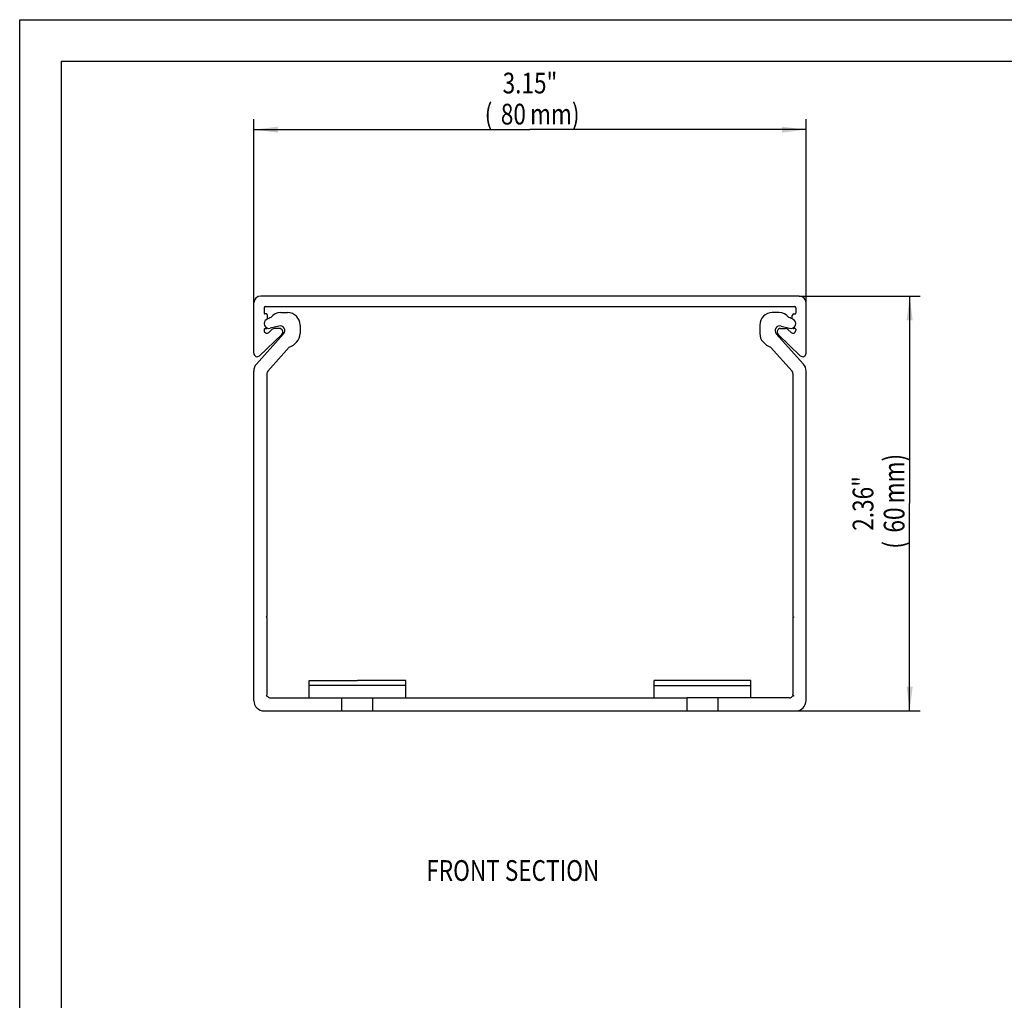
# Model space of a CAD drawing. Extents: x 0 to 420, y 0 to 297.
# Drawn here: x 0 to 143, y 155 to 297 of the extents above; entities that cross this region are included whole.
import ezdxf
from ezdxf.enums import TextEntityAlignment as Align

# ---------------------------------------------------------------- set-up
doc = ezdxf.new("R2010")
doc.units = 0
doc.header["$LTSCALE"] = 23.1
doc.layers.get('0').update_dxf_attribs({"linetype": 'CONTINUOUS'})
doc.layers.add('BEZUGSACHSEN', color=7, linetype='CONTINUOUS')
doc.layers.add('KONSTRUKTIONSELEMENTE', color=7, linetype='CONTINUOUS')
doc.styles.get("Standard").update_dxf_attribs({"font": 'txt', "width": 0.8})
doc.dimstyles.get("Standard").update_dxf_attribs({"dimtxt": 2.5, "dimasz": 2.5, "dimexe": 1.25, "dimexo": 0.625, "dimtad": 1, "dimcen": 2.5, "dimazin": 3, "dimtfac": 1, "dimtmove": 0, "dimatfit": 3})

# ---------------------------------------------------------------- blocks, each defined once
blk = doc.blocks.new('_FILLED')
at = {"color": 0, "linetype": 'BYBLOCK'}
blk.add_solid([(0, 0), (-1, 0.125), (-1, -0.125)], dxfattribs=at)
blk = doc.blocks.new('*D4')
at = {"color": 2, "linetype": 'CONTINUOUS'}
for p, q in [((33.91, 255.97), (33.91, 282.57)), ((113.91, 255.97), (113.91, 282.57)), ((33.91, 281.07), (73.91, 281.07)), ((113.91, 281.07), (73.91, 281.07))]:
    blk.add_line(p, q, dxfattribs=at)
at = {"color": 2, "linetype": 'CONTINUOUS', "xscale": 3.5, "yscale": 3.5, "zscale": 3.5, "rotation": 180}
blk.add_blockref('_FILLED', (33.91, 281.07), dxfattribs=at)
at = {"color": 2, "linetype": 'CONTINUOUS', "xscale": 3.5, "yscale": 3.5, "zscale": 3.5}
blk.add_blockref('_FILLED', (113.91, 281.07), dxfattribs=at)
at = {"color": 2, "linetype": 'CONTINUOUS', "width": 0.8}
for s, p in [('3.15"', (73.91, 286.32)), ('(', (67.91, 281.82)), ('80', (71.51, 281.82)), ('mm)', (77.51, 281.82))]:
    blk.add_text(s, height=3, dxfattribs=at).set_placement(p, align=Align.CENTER)
blk = doc.blocks.new('*D13')
at = {"color": 2, "linetype": 'CONTINUOUS'}
for p, q in [((112.91, 256.97), (130.41, 256.97)), ((128.91, 256.97), (128.91, 226.92)), ((128.91, 196.87), (128.91, 226.92)), ((96.66, 196.87), (130.41, 196.87))]:
    blk.add_line(p, q, dxfattribs=at)
at = {"color": 2, "linetype": 'CONTINUOUS', "xscale": 3.5, "yscale": 3.5, "zscale": 3.5}
for p, rotation in [((128.91, 256.97), 90), ((128.91, 196.87), 270)]:
    blk.add_blockref('_FILLED', p, dxfattribs=dict(at, rotation=rotation))
at = {"color": 2, "linetype": 'CONTINUOUS', "width": 0.8}
for s, p in [('mm)', (128.16, 230.52)), ('2.36"', (123.66, 226.92)), ('60', (128.16, 224.52)), ('(', (128.16, 220.92))]:
    blk.add_text(s, height=3, rotation=90, dxfattribs=at).set_placement(p, align=Align.CENTER)

msp = doc.modelspace()

# ---------------------------------------------------------------- linework, layer by layer
at = {"color": 7, "linetype": 'CONTINUOUS'}
for p, q in [((0, 0), (0, 297)), ((0, 297), (420, 297)), ((112.91, 256.97), (34.91, 256.97)), ((33.91, 248.68), (33.91, 255.97)), ((35.61, 255.47), (112.21, 255.47)), ((35.41, 255.27), (35.41, 254.47)), ((35.71, 254.37), (35.51, 254.37)), ((35.91, 253.654), (35.91, 254.17)), ((111.91, 253.654), (111.91, 254.17)), ((112.11, 254.37), (112.31, 254.37)), ((112.41, 255.27), (112.41, 254.47)), ((37.957, 251.41), (34.757, 248.32)), ((35.41, 252.17), (35.41, 251.978)), ((35.51, 252.27), (35.71, 252.27)), ((36.088, 251.69), (36.543, 252.13)), ((37.61, 252.27), (36.89, 252.27)), ((112.31, 252.27), (112.11, 252.27)), ((112.41, 252.17), (112.41, 251.978)), ((98.814, 201.27), (91.91, 201.27)), ((91.91, 198.77), (91.91, 201.27)), ((105.91, 201.27), (98.814, 201.27)), ((105.91, 198.77), (105.91, 201.27)), ((111.51, 198.77), (96.66, 198.77)), ((96.66, 196.87), (96.66, 198.77)), ((101.16, 196.87), (101.16, 198.77)), ((96.66, 196.87), (112.41, 196.87))]:
    msp.add_line(p, q, dxfattribs=at)
at = {"color": 2, "linetype": 'CONTINUOUS'}
for q in [(413, 291), (6, 6)]:
    msp.add_line((6, 291), q, dxfattribs=at)
at = {"color": 9, "linetype": 'CONTINUOUS'}
msp.add_line((91.91, 200.538), (105.91, 200.538), dxfattribs=at)
at = {"color": 7, "linetype": 'CONTINUOUS'}
for centre, radius, start, end in [((34.91, 255.97), 1, 90, 180), ((35.61, 255.27), 0.2, 90, 180), ((35.51, 254.47), 0.1, 180, 270), ((35.71, 254.17), 0.2, 0, 90), ((112.11, 254.17), 0.2, 90, 180), ((112.31, 254.47), 0.1, 270, 360), ((35.51, 252.17), 0.1, 90, 180), ((35.81, 251.978), 0.4, 180, 314), ((35.71, 252.47), 0.2, 270, 312.43115), ((36.89, 251.77), 0.5, 90, 134), ((37.61, 251.77), 0.5, 314, 90), ((112.11, 252.47), 0.2, 227.56885, 270), ((112.31, 252.17), 0.1, 0, 90), ((34.41, 248.68), 0.5, 180, 314)]:
    msp.add_arc(centre, radius, start, end, dxfattribs=at)
at = {"layer": 'BEZUGSACHSEN', "color": 7, "linetype": 'CONTINUOUS'}
for p, q in [((37.821, 254.57), (38.81, 254.57)), ((37.529, 252.626), (36.291, 252.294)), ((40.61, 252.77), (40.61, 251.527)), ((34.295, 247.111), (38.23, 251.481)), ((39.049, 249.552), (35.938, 246.096)), ((33.91, 198.37), (33.91, 246.107)), ((35.81, 245.762), (35.81, 210.528)), ((35.81, 210.528), (35.71, 210.47)), ((35.71, 210.47), (35.81, 210.412)), ((35.81, 210.412), (35.81, 199.27)), ((41.91, 198.77), (41.91, 201.27)), ((41.91, 201.27), (48.91, 201.27)), ((55.91, 201.27), (48.91, 201.27)), ((55.91, 198.77), (55.91, 201.27)), ((35.827, 199.14), (35.706, 199.07)), ((35.706, 199.07), (35.937, 198.937)), ((36.31, 198.77), (96.66, 198.77)), ((46.66, 196.87), (46.66, 198.77)), ((51.16, 196.87), (51.16, 198.77)), ((35.41, 196.87), (96.66, 196.87))]:
    msp.add_line(p, q, dxfattribs=at)
at = {"layer": 'BEZUGSACHSEN', "color": 9, "linetype": 'CONTINUOUS'}
msp.add_line((55.91, 200.538), (41.91, 200.538), dxfattribs=at)
at = {"layer": 'BEZUGSACHSEN', "color": 7, "linetype": 'CONTINUOUS'}
for centre, radius, start, end in [((37.821, 252.77), 1.8, 90, 142.73281), ((38.81, 252.77), 1.8, 0, 90), ((36.11, 252.97), 0.7, 117.90547, 285), ((38.122, 249.17), 5, 110.283, 117.90547), ((37.71, 251.949), 0.7, 318, 105), ((38.81, 251.527), 1.8, 318, 360), ((37.918, 252.33), 3, 292.15807, 318), ((35.41, 246.107), 1.5, 138, 180), ((36.31, 245.762), 0.5, 138, 180), ((35.41, 198.37), 1.5, 180, 270), ((36.31, 199.27), 0.5, 180, 195.11304), ((36.31, 199.27), 0.5, 221.75622, 270)]:
    msp.add_arc(centre, radius, start, end, dxfattribs=at)
at = {"layer": 'KONSTRUKTIONSELEMENTE', "color": 7, "linetype": 'CONTINUOUS'}
for p, q in [((113.91, 248.68), (113.91, 255.97)), ((109.998, 254.57), (109.01, 254.57)), ((107.21, 252.77), (107.21, 251.527)), ((110.291, 252.626), (111.529, 252.294)), ((113.524, 247.111), (109.59, 251.481)), ((109.862, 251.41), (113.062, 248.32)), ((110.21, 252.27), (110.93, 252.27)), ((111.732, 251.69), (111.277, 252.13)), ((108.77, 249.552), (111.881, 246.096)), ((112.01, 245.762), (112.01, 210.528)), ((113.91, 198.37), (113.91, 246.107)), ((112.01, 210.528), (112.11, 210.47)), ((112.11, 210.47), (112.01, 210.412)), ((112.01, 210.412), (112.01, 199.27)), ((112.113, 199.07), (111.883, 198.937)), ((111.992, 199.14), (112.113, 199.07))]:
    msp.add_line(p, q, dxfattribs=at)
for centre, radius, start, end in [((112.91, 255.97), 1, 0, 90), ((112.21, 255.27), 0.2, 0, 90), ((109.01, 252.77), 1.8, 90, 180), ((109.998, 252.77), 1.8, 37.26719, 90), ((110.11, 251.949), 0.7, 75, 222), ((109.697, 249.17), 5, 62.09453, 69.717), ((111.71, 252.97), 0.7, 255, 62.09453), ((109.01, 251.527), 1.8, 180, 222), ((110.21, 251.77), 0.5, 90, 226), ((110.93, 251.77), 0.5, 46, 90), ((112.01, 251.978), 0.4, 226, 360), ((109.902, 252.33), 3, 222, 247.84193), ((113.41, 248.68), 0.5, 226, 360), ((112.41, 246.107), 1.5, 0, 42), ((111.51, 245.762), 0.5, 0, 42), ((111.51, 199.27), 0.5, 270, 318.24378), ((111.51, 199.27), 0.5, 344.88696, 360), ((112.41, 198.37), 1.5, 270, 360)]:
    msp.add_arc(centre, radius, start, end, dxfattribs=at)

# ---------------------------------------------------------------- texts
at = {"color": 2, "linetype": 'CONTINUOUS', "width": 0.8}
msp.add_text('FRONT SECTION', height=3, dxfattribs=at).set_placement((58.896, 172.249))

# ---------------------------------------------------------------- dimensions: what is measured, and where the dimension line sits
at = {"color": 2, "linetype": 'CONTINUOUS'}
dim = msp.add_linear_dim(base=(113.91, 281.07), p1=(33.91, 255.97), p2=(113.91, 255.97), dimstyle='Standard', dxfattribs=at)
dim.commit()
dim.dimension.update_dxf_attribs({"geometry": '*D4', "text_midpoint": (73.91, 281.07), "dimtype": 128})
dim = msp.add_linear_dim(base=(128.91, 196.87), p1=(112.91, 256.97), p2=(96.66, 196.87), angle=270, dimstyle='Standard', dxfattribs=at)
dim.commit()
dim.dimension.update_dxf_attribs({"geometry": '*D13', "text_midpoint": (128.91, 226.92), "dimtype": 128})

doc.saveas('drawing.dxf')
